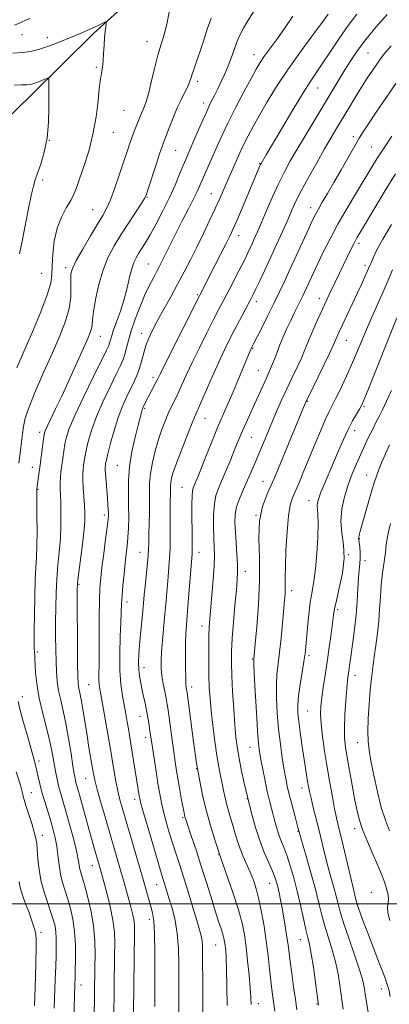
# Model space of a CAD drawing. Extents: x 2102300 to 2105200, y 287300 to 290200.
# Drawn here: x 2104014 to 2104151, y 288462 to 288830 of the extents above; entities that cross this region are included whole.
import ezdxf

# ---------------------------------------------------------------- set-up
doc = ezdxf.new("R2010")
doc.units = 0
doc.header["$MEASUREMENT"] = 0
for name, color, linetype, lineweight in [('BREAKLINE DTM HARD', 7, 'Continuous', 0), ('CONTOUR INDEX', 41, 'Continuous', 13), ('CONTOUR INTERMEDIATE', 44, 'Continuous', 0), ('GRID LINE', 7, 'Continuous', 0), ('SPOT ELEVATION DTM', 2, 'Continuous', 13)]:
    doc.layers.add(name, color=color, linetype=linetype, lineweight=lineweight)

msp = doc.modelspace()

# ---------------------------------------------------------------- linework, layer by layer
at = {"layer": 'BREAKLINE DTM HARD'}
msp.add_polyline3d([(2103993.32, 288777.35, 1095.03), (2104017.89, 288801.22, 1092.68), (2104041.32, 288824.55, 1090.33), (2104066.43, 288847.29, 1088.58), (2104089.85, 288870.05, 1087.37), (2104109.27, 288888.93, 1086.47), (2104130.88, 288903.27, 1084.78), (2104155.28, 288915.32, 1081.83), (2104196.05, 288930.51, 1077.85), (2104229.51, 288946.37, 1073.63), (2104270.82, 288959.3, 1068.56), (2104317.24, 288974.98, 1061.03), (2104368.06, 288983.27, 1054.76), (2104412.69, 288992.21, 1049.27), (2104464.06, 288999.93, 1043.19)], dxfattribs=at)
at = {"layer": 'CONTOUR INDEX', "flags": 128}
for points, elevation in [([(2104064.029, 288461.65), (2104064.046, 288466.556), (2104064.095, 288473.749), (2104064.105, 288481.85), (2104064, 288488.94), (2104063.718, 288493.617), (2104063.25, 288496.557), (2104062.603, 288498.956), (2104059.19, 288510.804), (2104052.13, 288535.023), (2104051.112, 288538.743), (2104050.31, 288542.115), (2104049.608, 288545.648), (2104048.999, 288549.118), (2104048.129, 288554.449), (2104047.726, 288556.852), (2104047.135, 288560.274), (2104045.253, 288570.959), (2104043.746, 288579.375), (2104043.404, 288581.602), (2104043.262, 288583.452), (2104043.252, 288585.677), (2104043.311, 288588.852), (2104043.373, 288593.509), (2104043.408, 288606.863), (2104043.467, 288613.148), (2104043.62, 288617.775), (2104043.912, 288621.496), (2104044.382, 288625.485), (2104045.036, 288630.53), (2104045.739, 288635.873), (2104046.319, 288640.367), (2104046.648, 288643.183), (2104046.77, 288644.754), (2104046.771, 288645.83), (2104046.719, 288647.07), (2104046.614, 288648.766), (2104046.435, 288651.124), (2104045.905, 288657.442), (2104045.695, 288660.171), (2104045.606, 288661.879), (2104045.614, 288662.805), (2104045.673, 288663.376), (2104045.771, 288664.036), (2104046.029, 288665.31), (2104046.601, 288667.74), (2104047.593, 288671.643), (2104048.92, 288676.42), (2104050.451, 288681.247), (2104052.063, 288685.461), (2104053.66, 288689.043), (2104056.478, 288694.89), (2104057.603, 288697.455), (2104058.526, 288699.991), (2104059.268, 288702.62), (2104059.962, 288705.327), (2104060.773, 288708.061), (2104061.848, 288710.824), (2104063.278, 288713.837), (2104065.136, 288717.37), (2104067.445, 288721.592), (2104070.012, 288726.246), (2104072.591, 288730.974), (2104075, 288735.517), (2104077.317, 288740.029), (2104079.682, 288744.768), (2104082.169, 288749.859), (2104084.589, 288754.9), (2104086.685, 288759.361), (2104088.283, 288762.871), (2104089.538, 288765.722), (2104090.689, 288768.366), (2104095.319, 288778.809), (2104096.294, 288780.963), (2104097.425, 288783.325), (2104098.873, 288786.178), (2104100.734, 288789.663), (2104103.082, 288793.892), (2104105.982, 288798.92), (2104109.445, 288804.601), (2104113.468, 288810.736), (2104117.947, 288817.056), (2104122.359, 288823.012), (2104126.081, 288827.988), (2104128.661, 288831.543)], 1080), ([(2104012.621, 288699.729), (2104015.303, 288705.864), (2104018.474, 288713.154), (2104021.597, 288720.608), (2104024.024, 288726.947), (2104025.3, 288731.31), (2104025.741, 288734.514), (2104025.852, 288737.796), (2104026.081, 288742.069), (2104026.642, 288746.958), (2104027.689, 288751.762), (2104029.282, 288755.912), (2104031.105, 288759.346), (2104032.747, 288762.13), (2104033.931, 288764.439), (2104034.908, 288766.878), (2104036.064, 288770.159), (2104037.656, 288774.8), (2104039.441, 288780.53), (2104041.046, 288786.886), (2104042.188, 288793.356), (2104042.924, 288799.255), (2104043.394, 288803.849), (2104043.726, 288806.657), (2104043.976, 288808.192), (2104044.187, 288809.216), (2104044.394, 288810.392), (2104044.597, 288811.982), (2104044.794, 288814.151), (2104044.981, 288816.956), (2104045.168, 288820.036), (2104045.366, 288822.922), (2104045.579, 288825.231), (2104045.78, 288826.917), (2104045.935, 288828.017), (2104045.989, 288828.58), (2104045.811, 288828.692), (2104045.245, 288828.447), (2104042.73, 288827.25), (2104041.008, 288826.456), (2104039.106, 288825.609), (2104036.889, 288824.651), (2104034.166, 288823.499), (2104030.849, 288822.117), (2104027.247, 288820.668), (2104023.774, 288819.363), (2104020.71, 288818.372), (2104017.817, 288817.689), (2104014.728, 288817.267), (2104011.195, 288817.045)], 1090), ([(2104108.827, 288459.983), (2104108.437, 288462.571), (2104108.063, 288465.136), (2104107.688, 288467.969), (2104107.284, 288471.41), (2104106.821, 288475.697), (2104106.27, 288480.667), (2104105.6, 288486.056), (2104104.792, 288491.58), (2104103.876, 288496.886), (2104102.893, 288501.605), (2104101.873, 288505.483), (2104100.791, 288508.735), (2104099.611, 288511.696), (2104097.022, 288517.575), (2104095.838, 288520.471), (2104094.859, 288523.293), (2104094.029, 288526.052), (2104093.255, 288528.775), (2104091.686, 288534.166), (2104090.953, 288536.832), (2104090.298, 288539.48), (2104089.7, 288542.14), (2104089.121, 288544.849), (2104088.529, 288547.704), (2104087.898, 288551.047), (2104087.205, 288555.276), (2104086.448, 288560.594), (2104085.706, 288566.394), (2104085.079, 288571.873), (2104084.644, 288576.473), (2104084.378, 288580.622), (2104084.236, 288584.998), (2104084.179, 288590.034), (2104084.19, 288595.201), (2104084.26, 288599.724), (2104084.387, 288603.137), (2104084.597, 288606.188), (2104085.369, 288615.057), (2104085.826, 288620.786), (2104086.156, 288625.976), (2104086.26, 288629.833), (2104086.197, 288632.946), (2104086.068, 288636.253), (2104085.972, 288640.406), (2104086.008, 288644.913), (2104086.279, 288648.999), (2104086.864, 288652.128), (2104087.769, 288654.744), (2104088.979, 288657.531), (2104090.447, 288660.969), (2104091.997, 288664.713), (2104094.571, 288671.076), (2104095.602, 288673.594), (2104096.725, 288676.215), (2104098.099, 288679.279), (2104101.285, 288686.251), (2104105.515, 288695.668), (2104107.24, 288699.46), (2104107.963, 288701.186), (2104108.747, 288703.225), (2104109.647, 288705.615), (2104110.709, 288708.327), (2104111.953, 288711.305), (2104113.313, 288714.39), (2104114.699, 288717.397), (2104116.028, 288720.165), (2104119.176, 288726.547), (2104119.976, 288728.235), (2104123.183, 288735.197), (2104124.825, 288738.688), (2104126.868, 288742.916), (2104129.355, 288747.829), (2104132.323, 288753.343), (2104135.728, 288759.284), (2104139.195, 288765.114), (2104144.674, 288774.175), (2104146.808, 288777.628), (2104149.25, 288781.412), (2104152.36, 288786.066)], 1070), ([(2104151.72, 288465.376), (2104151.355, 288467.521), (2104150.831, 288469.48), (2104149.734, 288472.555), (2104147.815, 288477.598), (2104143.263, 288489.412), (2104141.636, 288493.703), (2104140.57, 288496.585), (2104139.93, 288498.375), (2104139.585, 288499.381), (2104139.425, 288499.89), (2104139.229, 288500.636), (2104138.877, 288502.074), (2104138.081, 288505.415), (2104133.638, 288524.237), (2104132.576, 288528.672), (2104131.804, 288531.995), (2104131.085, 288535.395), (2104130.236, 288539.8), (2104129.28, 288545.092), (2104128.291, 288550.89), (2104127.35, 288556.798), (2104126.556, 288562.353), (2104126.017, 288567.073), (2104125.811, 288570.678), (2104125.914, 288573.686), (2104126.273, 288576.813), (2104126.835, 288580.632), (2104127.534, 288585.137), (2104128.299, 288590.175), (2104129.061, 288595.511), (2104129.745, 288600.57), (2104130.635, 288607.524), (2104131.026, 288609.911), (2104131.713, 288613.004), (2104132.825, 288617.613), (2104133.961, 288623.177), (2104134.59, 288628.791), (2104134.374, 288633.765), (2104133.763, 288638.253), (2104133.4, 288642.623), (2104133.778, 288647.148), (2104134.785, 288651.714), (2104136.158, 288656.114), (2104137.668, 288660.188), (2104139.238, 288663.973), (2104140.826, 288667.551), (2104142.388, 288670.973), (2104143.879, 288674.145), (2104145.252, 288676.94), (2104146.489, 288679.317), (2104147.687, 288681.582), (2104148.974, 288684.132), (2104150.464, 288687.32), (2104152.227, 288691.327)], 1060), ([(2104026.618, 288461.055), (2104026.996, 288471.77), (2104027.152, 288476.53), (2104027.278, 288480.7), (2104027.36, 288484.181), (2104027.362, 288487.057), (2104027.238, 288489.458), (2104026.938, 288491.559), (2104026.39, 288493.73), (2104025.517, 288496.387), (2104024.302, 288499.829), (2104022.968, 288503.882), (2104021.798, 288508.253), (2104021.008, 288512.634), (2104020.542, 288516.659), (2104020.081, 288522.304), (2104019.779, 288524.293), (2104019.189, 288526.662), (2104018.207, 288529.904), (2104016.05, 288536.642), (2104015.413, 288538.765), (2104015.074, 288540.058), (2104014.708, 288541.698), (2104014.445, 288542.708), (2104014.008, 288544.211), (2104012.488, 288549.172)], 1090)]:
    msp.add_lwpolyline(points, dxfattribs=dict(at, elevation=elevation))
at = {"layer": 'CONTOUR INTERMEDIATE', "flags": 128}
for points, elevation in [([(2104013.469, 288664.204), (2104014.06, 288668.917), (2104014.449, 288672.106), (2104014.804, 288675.202), (2104015.137, 288677.926), (2104015.796, 288680.947), (2104017.219, 288685.174), (2104019.674, 288691.191), (2104022.764, 288698.274), (2104025.922, 288705.376), (2104028.659, 288711.655), (2104030.779, 288717.088), (2104032.158, 288721.859), (2104032.755, 288726.098), (2104032.835, 288729.72), (2104032.746, 288732.586), (2104032.829, 288734.724), (2104033.413, 288736.825), (2104034.821, 288739.745), (2104037.209, 288744.019), (2104040.067, 288748.893), (2104042.717, 288753.291), (2104044.662, 288756.491), (2104046.137, 288759.183), (2104047.557, 288762.412), (2104049.224, 288766.887), (2104050.985, 288771.981), (2104052.57, 288776.728), (2104053.782, 288780.395), (2104054.708, 288783.16), (2104055.503, 288785.43), (2104056.294, 288787.542), (2104059.116, 288794.701), (2104059.691, 288796.058), (2104060.252, 288797.312), (2104060.89, 288799.017), (2104061.71, 288801.844), (2104062.78, 288806.19), (2104064.006, 288811.34), (2104065.258, 288816.306), (2104066.429, 288820.382), (2104067.512, 288823.991), (2104068.524, 288827.839), (2104069.467, 288832.377)], 1088), ([(2104048.76, 288457.015), (2104049.116, 288480.667), (2104049.16, 288485.103), (2104049.01, 288489.327), (2104048.478, 288493.85), (2104047.462, 288498.954), (2104046.221, 288504.016), (2104045.103, 288508.186), (2104043.633, 288513.473), (2104041.644, 288520.307), (2104040.741, 288523.463), (2104039.641, 288527.383), (2104036.03, 288540.549), (2104034.579, 288545.675), (2104034.347, 288546.688), (2104034.052, 288548.343), (2104033.586, 288551.307), (2104032.871, 288555.965), (2104031.966, 288561.583), (2104030.959, 288567.148), (2104029.942, 288571.868), (2104029.009, 288575.842), (2104028.256, 288579.39), (2104027.749, 288582.819), (2104027.445, 288586.383), (2104027.274, 288590.319), (2104027.174, 288594.802), (2104027.124, 288599.746), (2104027.116, 288605), (2104027.151, 288610.412), (2104027.275, 288615.837), (2104027.548, 288621.133), (2104027.993, 288626.201), (2104028.494, 288631.123), (2104028.897, 288636.027), (2104029.089, 288640.954), (2104029.102, 288645.6), (2104029.01, 288649.573), (2104028.782, 288654.941), (2104028.771, 288656.938), (2104028.894, 288658.92), (2104029.127, 288661.028), (2104029.768, 288665.97), (2104030.146, 288668.704), (2104030.576, 288671.365), (2104031.143, 288673.942), (2104032.222, 288677.168), (2104034.263, 288681.964), (2104037.478, 288688.79), (2104041.13, 288696.268), (2104046.099, 288706.311), (2104046.937, 288708.094), (2104047.254, 288708.967), (2104047.492, 288709.87), (2104047.889, 288711.271), (2104048.628, 288713.522), (2104049.817, 288716.84), (2104051.249, 288720.916), (2104052.64, 288725.308), (2104053.771, 288729.601), (2104054.686, 288733.49), (2104055.491, 288736.694), (2104056.287, 288739.042), (2104057.129, 288740.801), (2104058.064, 288742.346), (2104059.156, 288744.045), (2104060.527, 288746.254), (2104062.317, 288749.323), (2104064.588, 288753.455), (2104067.1, 288758.268), (2104069.536, 288763.236), (2104071.634, 288767.879), (2104073.336, 288771.917), (2104074.64, 288775.122), (2104075.6, 288777.441), (2104076.501, 288779.543), (2104079.377, 288786.195), (2104081.356, 288790.737), (2104083.28, 288795.041), (2104084.891, 288798.466), (2104086.261, 288801.228), (2104087.544, 288803.761), (2104088.857, 288806.423), (2104090.177, 288809.283), (2104091.444, 288812.336), (2104092.615, 288815.541), (2104093.712, 288818.694), (2104094.771, 288821.555), (2104095.855, 288823.998), (2104097.121, 288826.352), (2104098.752, 288829.065), (2104100.863, 288832.466)], 1084), ([(2104056.114, 288459.323), (2104056.529, 288489.301), (2104056.477, 288491.982), (2104056.251, 288494.044), (2104055.8, 288496.284), (2104055.164, 288498.822), (2104054.402, 288501.608), (2104053.559, 288504.618), (2104052.62, 288507.925), (2104051.557, 288511.626), (2104045.654, 288531.895), (2104043.981, 288537.722), (2104042.626, 288542.61), (2104041.765, 288546.019), (2104041.234, 288548.549), (2104040.786, 288551.085), (2104039.55, 288558.269), (2104038.818, 288562.696), (2104037.386, 288571.786), (2104036.779, 288575.457), (2104036.295, 288578.006), (2104035.672, 288580.923), (2104035.502, 288582.241), (2104035.392, 288584.653), (2104035.31, 288589.286), (2104035.233, 288596.698), (2104035.113, 288612.378), (2104035.107, 288616.754), (2104035.233, 288619.511), (2104035.596, 288622.578), (2104036.244, 288627.345), (2104037.001, 288633.053), (2104037.636, 288638.407), (2104037.971, 288642.448), (2104038.035, 288645.572), (2104037.911, 288648.512), (2104037.438, 288655.151), (2104037.275, 288658.086), (2104037.263, 288660.261), (2104037.372, 288661.9), (2104037.551, 288663.369), (2104037.769, 288665.003), (2104038.088, 288667.007), (2104038.589, 288669.553), (2104039.368, 288672.792), (2104040.571, 288676.794), (2104042.357, 288681.606), (2104044.77, 288687.126), (2104047.395, 288692.656), (2104049.701, 288697.349), (2104051.291, 288700.614), (2104052.291, 288702.888), (2104052.96, 288704.862), (2104053.547, 288707.143), (2104054.262, 288709.987), (2104055.303, 288713.565), (2104056.795, 288717.917), (2104058.575, 288722.571), (2104060.403, 288726.924), (2104062.077, 288730.5), (2104063.533, 288733.326), (2104064.744, 288735.552), (2104065.716, 288737.366), (2104066.602, 288739.089), (2104067.586, 288741.077), (2104068.829, 288743.626), (2104070.381, 288746.782), (2104072.268, 288750.528), (2104074.452, 288754.759), (2104076.658, 288759.008), (2104078.548, 288762.72), (2104079.892, 288765.518), (2104080.886, 288767.757), (2104081.834, 288769.969), (2104082.978, 288772.581), (2104087.318, 288782.422), (2104089.136, 288786.436), (2104091.43, 288791.226), (2104094.288, 288796.884), (2104097.302, 288802.664), (2104099.937, 288807.612), (2104101.835, 288811.072), (2104103.344, 288813.585), (2104104.988, 288815.991), (2104109.797, 288822.533), (2104112.665, 288826.552), (2104115.555, 288830.827)], 1082), ([(2104073.062, 288457.416), (2104073.004, 288463.864), (2104072.99, 288470.631), (2104072.987, 288477.186), (2104072.859, 288483.312), (2104072.444, 288488.873), (2104071.646, 288493.752), (2104070.626, 288497.918), (2104069.61, 288501.362), (2104067.605, 288507.911), (2104067.129, 288509.404), (2104066.457, 288511.556), (2104065.311, 288515.351), (2104063.548, 288521.308), (2104061.561, 288528.091), (2104059.88, 288533.899), (2104058.895, 288537.404), (2104058.449, 288539.178), (2104058.249, 288540.263), (2104054.645, 288562.722), (2104054.228, 288565.2), (2104053.772, 288567.838), (2104053.252, 288570.733), (2104051.988, 288577.525), (2104051.39, 288581.773), (2104051.025, 288586.976), (2104050.999, 288593.206), (2104051.191, 288599.613), (2104051.424, 288605.116), (2104051.68, 288611.898), (2104051.862, 288614.868), (2104052.189, 288618.643), (2104052.614, 288622.866), (2104053.057, 288626.904), (2104053.453, 288630.304), (2104053.787, 288633.345), (2104054.053, 288636.485), (2104054.245, 288640.086), (2104054.346, 288644.112), (2104054.339, 288648.428), (2104054.247, 288652.945), (2104054.275, 288657.74), (2104054.669, 288662.938), (2104055.579, 288668.519), (2104056.758, 288673.893), (2104057.86, 288678.33), (2104059.077, 288683.05), (2104059.36, 288684.045), (2104059.577, 288684.69), (2104059.796, 288685.213), (2104060.461, 288686.599), (2104061.001, 288687.689), (2104061.733, 288689.111), (2104064.486, 288694.269), (2104065.162, 288695.6), (2104066.154, 288697.613), (2104068.085, 288701.505), (2104080.829, 288726.855), (2104086.613, 288738.11), (2104090.644, 288746.034), (2104092.012, 288748.783), (2104093.182, 288751.285), (2104094.621, 288754.565), (2104096.631, 288759.274), (2104103.267, 288775.016), (2104103.506, 288775.546), (2104103.712, 288775.943), (2104105.622, 288779.163), (2104111.385, 288788.956), (2104115.538, 288795.964), (2104119.37, 288802.292), (2104122.207, 288806.748), (2104124.44, 288810.054), (2104126.722, 288813.407), (2104129.55, 288817.695), (2104132.788, 288822.564), (2104136.14, 288827.35), (2104139.352, 288831.533)], 1078), ([(2104082.123, 288444.825), (2104081.961, 288468.711), (2104081.906, 288480.875), (2104081.854, 288484.029), (2104081.706, 288486.142), (2104081.388, 288487.988), (2104080.784, 288490.274), (2104079.765, 288493.686), (2104078.272, 288498.634), (2104076.514, 288504.414), (2104074.767, 288510.039), (2104073.246, 288514.768), (2104071.916, 288518.815), (2104070.678, 288522.636), (2104069.465, 288526.574), (2104068.327, 288530.507), (2104067.348, 288534.199), (2104066.576, 288537.536), (2104065.922, 288540.888), (2104065.266, 288544.745), (2104064.528, 288549.375), (2104063.79, 288554.145), (2104063.178, 288558.201), (2104062.269, 288564.461), (2104061.958, 288566.469), (2104061.564, 288568.832), (2104061.093, 288571.415), (2104060.557, 288574.099), (2104059.409, 288579.524), (2104058.868, 288582.173), (2104058.42, 288584.775), (2104058.127, 288587.348), (2104058.037, 288589.96), (2104058.135, 288592.857), (2104058.392, 288596.333), (2104058.77, 288600.527), (2104059.584, 288609.033), (2104060.146, 288615.184), (2104060.448, 288618.284), (2104061.247, 288625.958), (2104061.575, 288629.513), (2104061.753, 288632.286), (2104061.828, 288634.762), (2104061.88, 288637.644), (2104062.051, 288645.693), (2104062.087, 288649.858), (2104062.062, 288653.482), (2104062.122, 288656.848), (2104062.455, 288660.415), (2104063.192, 288664.499), (2104064.238, 288668.837), (2104065.439, 288673.021), (2104066.666, 288676.718), (2104067.879, 288679.913), (2104069.06, 288682.666), (2104070.206, 288685.078), (2104071.374, 288687.426), (2104072.637, 288690.025), (2104074.077, 288693.163), (2104075.823, 288697.006), (2104078.013, 288701.691), (2104080.686, 288707.19), (2104083.49, 288712.819), (2104085.977, 288717.728), (2104087.839, 288721.349), (2104092.872, 288730.994), (2104094.951, 288735.025), (2104096.819, 288738.691), (2104098.222, 288741.505), (2104099.276, 288743.691), (2104100.189, 288745.654), (2104101.16, 288747.784), (2104102.333, 288750.429), (2104103.84, 288753.925), (2104105.754, 288758.441), (2104107.919, 288763.472), (2104110.117, 288768.344), (2104112.219, 288772.604), (2104114.438, 288776.679), (2104117.074, 288781.215), (2104120.304, 288786.639), (2104132.613, 288807.124), (2104134.871, 288810.841), (2104137.077, 288814.361), (2104139.562, 288818.008), (2104142.686, 288822.122), (2104146.605, 288826.839), (2104150.638, 288831.48)], 1076), ([(2104017.681, 288829.92), (2104015.71, 288829.195), (2104013.906, 288828.391), (2104011.845, 288827.514)], 1088), ([(2104041.435, 288456.676), (2104041.755, 288476.298), (2104041.809, 288480.838), (2104041.69, 288486.137), (2104041.198, 288491.847), (2104040.22, 288497.586), (2104038.994, 288502.833), (2104037.842, 288507.029), (2104036.494, 288511.572), (2104036.169, 288512.899), (2104035.565, 288516.465), (2104034.881, 288519.698), (2104033.741, 288524.307), (2104032.344, 288529.566), (2104030.968, 288534.507), (2104029.838, 288538.392), (2104028.95, 288541.398), (2104028.245, 288543.934), (2104027.668, 288546.354), (2104027.173, 288548.809), (2104026.719, 288551.394), (2104026.246, 288554.232), (2104025.63, 288557.553), (2104024.727, 288561.61), (2104022.085, 288571.914), (2104020.881, 288577.239), (2104020.09, 288582.031), (2104019.659, 288586.045), (2104019.46, 288589.086), (2104019.381, 288591.056), (2104019.341, 288592.934), (2104019.29, 288593.517), (2104019.221, 288594.123), (2104019.161, 288594.866), (2104019.132, 288595.965), (2104019.137, 288598.046), (2104019.17, 288601.842), (2104019.233, 288607.709), (2104019.34, 288614.513), (2104019.51, 288620.746), (2104019.746, 288625.36), (2104019.988, 288629.152), (2104020.162, 288633.381), (2104020.214, 288638.87), (2104020.185, 288644.714), (2104020.134, 288649.572), (2104020.114, 288652.456), (2104020.122, 288653.785), (2104020.146, 288654.328), (2104020.181, 288654.764), (2104020.251, 288655.412), (2104020.39, 288656.503), (2104021.334, 288663.546), (2104022.564, 288673.177), (2104022.836, 288674.927), (2104023.218, 288676.224), (2104023.956, 288677.873), (2104027.112, 288684.404), (2104029.505, 288689.462), (2104032.32, 288695.563), (2104035.16, 288701.812), (2104037.555, 288707.134), (2104039.152, 288710.734), (2104040.058, 288712.952), (2104040.495, 288714.41), (2104040.687, 288715.737), (2104040.863, 288717.588), (2104041.252, 288720.622), (2104042.039, 288725.232), (2104043.23, 288730.751), (2104044.787, 288736.244), (2104046.677, 288741.003), (2104048.894, 288745.235), (2104051.435, 288749.374), (2104054.225, 288753.68), (2104058.97, 288760.881), (2104060.191, 288762.851), (2104060.934, 288764.477), (2104061.752, 288766.9), (2104064.55, 288775.503), (2104065.888, 288779.574), (2104066.777, 288782.201), (2104067.442, 288784.036), (2104069.418, 288789.188), (2104070.893, 288792.907), (2104072.473, 288796.637), (2104073.987, 288799.86), (2104075.31, 288802.498), (2104076.336, 288804.585), (2104077.009, 288806.208), (2104077.492, 288807.649), (2104078.002, 288809.245), (2104078.717, 288811.296), (2104079.662, 288813.961), (2104080.823, 288817.364), (2104082.173, 288821.512), (2104083.639, 288825.938), (2104085.135, 288830.056)], 1086), ([(2104090.99, 288462.084), (2104090.902, 288469.144), (2104090.798, 288475.498), (2104090.655, 288479.9), (2104090.484, 288482.644), (2104090.301, 288484.409), (2104090.106, 288485.803), (2104089.839, 288487.144), (2104089.422, 288488.678), (2104088.781, 288490.664), (2104087.863, 288493.419), (2104086.615, 288497.272), (2104085.02, 288502.393), (2104083.192, 288508.31), (2104081.279, 288514.39), (2104079.429, 288520.046), (2104077.806, 288524.86), (2104075.836, 288530.624), (2104075.476, 288531.729), (2104075.311, 288532.301), (2104075.18, 288532.854), (2104074.981, 288533.833), (2104074.633, 288535.67), (2104074.085, 288538.626), (2104073.422, 288542.28), (2104072.76, 288546.04), (2104072.188, 288549.483), (2104071.671, 288552.868), (2104071.145, 288556.626), (2104070.566, 288560.998), (2104069.481, 288569.349), (2104069.093, 288572.152), (2104068.747, 288574.303), (2104068.338, 288576.447), (2104067.8, 288579.067), (2104067.229, 288582.009), (2104066.758, 288584.955), (2104066.495, 288587.71), (2104066.449, 288590.562), (2104066.601, 288593.922), (2104066.924, 288598.079), (2104067.819, 288607.892), (2104068.256, 288612.93), (2104069.02, 288621.891), (2104069.346, 288625.437), (2104069.61, 288628.794), (2104069.784, 288632.583), (2104069.854, 288637.187), (2104069.858, 288642.046), (2104069.847, 288646.363), (2104069.859, 288649.532), (2104069.896, 288653.298), (2104069.887, 288654.584), (2104069.908, 288655.778), (2104070.026, 288657.044), (2104070.328, 288658.595), (2104070.98, 288660.846), (2104072.168, 288664.261), (2104073.966, 288669.025), (2104075.992, 288674.205), (2104077.748, 288678.589), (2104078.913, 288681.39), (2104081.122, 288686.393), (2104085.505, 288696.421), (2104087.94, 288701.877), (2104090.072, 288706.455), (2104091.966, 288710.315), (2104093.781, 288713.859), (2104095.621, 288717.367), (2104099.829, 288725.298), (2104100.705, 288727.023), (2104101.745, 288729.163), (2104103.203, 288732.227), (2104105.043, 288736.149), (2104107.16, 288740.716), (2104109.428, 288745.672), (2104111.644, 288750.575), (2104113.589, 288754.939), (2104115.154, 288758.492), (2104116.685, 288761.815), (2104118.642, 288765.705), (2104121.323, 288770.683), (2104124.388, 288776.178), (2104127.334, 288781.342), (2104129.791, 288785.564), (2104131.926, 288789.161), (2104136.344, 288796.541), (2104138.758, 288800.544), (2104141.106, 288804.362), (2104143.247, 288807.72), (2104145.138, 288810.578), (2104146.766, 288812.954), (2104148.2, 288814.955), (2104149.842, 288817.05), (2104152.175, 288819.797)], 1074), ([(2104013.729, 288742.208), (2104014.489, 288746.284), (2104015.619, 288752.083), (2104016.897, 288758.479), (2104018.04, 288763.973), (2104018.86, 288767.521), (2104019.549, 288769.885), (2104020.398, 288772.282), (2104021.59, 288775.691), (2104022.884, 288780.139), (2104023.931, 288785.412), (2104024.48, 288791.205), (2104024.645, 288796.824), (2104024.627, 288804.593), (2104024.655, 288807.327), (2104024.632, 288807.766), (2104024.398, 288807.834), (2104023.754, 288807.59), (2104021.153, 288806.524), (2104019.78, 288805.989), (2104018.696, 288805.621), (2104017.671, 288805.405), (2104016.362, 288805.294), (2104014.445, 288805.227), (2104011.677, 288805.108)], 1092), ([(2104099.962, 288462.361), (2104099.829, 288465.027), (2104099.599, 288468.588), (2104099.198, 288473.337), (2104098.668, 288478.704), (2104098.081, 288483.896), (2104097.454, 288488.389), (2104096.593, 288492.71), (2104095.247, 288497.651), (2104093.272, 288503.754), (2104088.593, 288517.313), (2104086.551, 288523.486), (2104084.816, 288529.142), (2104083.326, 288534.514), (2104082.017, 288539.88), (2104080.821, 288545.689), (2104079.668, 288552.435), (2104078.521, 288560.277), (2104077.483, 288568.046), (2104076.24, 288577.776), (2104076.033, 288579.304), (2104075.823, 288580.511), (2104075.701, 288581.786), (2104075.587, 288584.237), (2104075.501, 288588.139), (2104075.464, 288592.77), (2104075.497, 288597.156), (2104075.62, 288600.661), (2104075.851, 288604.003), (2104076.672, 288613.997), (2104077.854, 288628.739), (2104077.982, 288630.638), (2104078.026, 288632.302), (2104078.029, 288634.628), (2104078.006, 288637.665), (2104077.918, 288645.157), (2104077.903, 288648.897), (2104077.962, 288651.916), (2104078.129, 288653.839), (2104078.405, 288655.001), (2104078.78, 288655.917), (2104079.277, 288657.091), (2104080.052, 288659.005), (2104083.102, 288666.724), (2104085.265, 288672.15), (2104087.481, 288677.558), (2104089.52, 288682.307), (2104091.419, 288686.6), (2104093.284, 288690.849), (2104095.167, 288695.298), (2104096.906, 288699.515), (2104099.617, 288706.133), (2104100.107, 288707.222), (2104100.855, 288708.674), (2104103.781, 288714.435), (2104106.085, 288719.009), (2104108.41, 288723.675), (2104110.439, 288727.838), (2104112.347, 288731.867), (2104114.428, 288736.368), (2104121.431, 288751.734), (2104122.867, 288754.831), (2104123.921, 288756.952), (2104125.014, 288758.922), (2104126.494, 288761.442), (2104128.425, 288764.704), (2104130.797, 288768.777), (2104133.533, 288773.579), (2104138.588, 288782.532), (2104140.233, 288785.363), (2104141.696, 288787.709), (2104143.65, 288790.667), (2104146.572, 288795.024), (2104150.164, 288800.315), (2104153.937, 288805.76)], 1072), ([(2104117.024, 288460.428), (2104116.46, 288464.254), (2104115.785, 288468.95), (2104115.089, 288473.932), (2104114.489, 288478.403), (2104113.717, 288484.599), (2104113.327, 288487.463), (2104112.795, 288490.906), (2104112.167, 288494.671), (2104111.523, 288498.31), (2104110.928, 288501.46), (2104110.391, 288504.089), (2104109.907, 288506.252), (2104109.44, 288508.065), (2104108.835, 288509.896), (2104107.906, 288512.175), (2104106.534, 288515.242), (2104104.874, 288519.062), (2104103.149, 288523.507), (2104101.542, 288528.45), (2104100.067, 288533.756), (2104098.698, 288539.293), (2104097.423, 288544.882), (2104096.3, 288550.176), (2104095.399, 288554.787), (2104094.762, 288558.546), (2104094.303, 288562.18), (2104093.903, 288566.637), (2104093.478, 288572.518), (2104093.071, 288579.037), (2104092.757, 288585.061), (2104092.603, 288589.827), (2104092.643, 288594.057), (2104092.902, 288598.84), (2104093.375, 288604.879), (2104093.944, 288611.32), (2104094.462, 288616.917), (2104094.805, 288620.811), (2104094.95, 288623.677), (2104094.901, 288626.575), (2104094.678, 288630.285), (2104094.37, 288634.48), (2104094.086, 288638.549), (2104093.937, 288642.036), (2104094.053, 288645.075), (2104094.568, 288647.949), (2104095.588, 288650.966), (2104097.116, 288654.517), (2104099.124, 288659.014), (2104101.551, 288664.68), (2104106.757, 288677.128), (2104109.089, 288682.591), (2104111.221, 288687.432), (2104113.254, 288691.892), (2104115.247, 288696.128), (2104117.073, 288699.968), (2104118.561, 288703.155), (2104119.625, 288705.589), (2104121.613, 288710.414), (2104123.124, 288713.922), (2104124.864, 288717.867), (2104126.531, 288721.583), (2104127.9, 288724.581), (2104129.069, 288727.087), (2104132.851, 288735.028), (2104135.754, 288741.038), (2104137.139, 288743.851), (2104138.347, 288746.233), (2104139.383, 288748.153), (2104140.682, 288750.392), (2104146.026, 288759.373), (2104149.91, 288765.846), (2104153.73, 288772.093)], 1068), ([(2104125.051, 288462.174), (2104123.923, 288470.613), (2104123.144, 288476.28), (2104122.387, 288481.287), (2104121.742, 288484.737), (2104121.122, 288487.366), (2104120.396, 288490.316), (2104119.465, 288494.438), (2104118.358, 288499.419), (2104117.131, 288504.658), (2104115.846, 288509.62), (2104114.568, 288514.05), (2104113.363, 288517.762), (2104112.284, 288520.664), (2104111.324, 288523.043), (2104110.462, 288525.283), (2104109.677, 288527.687), (2104108.944, 288530.242), (2104107.532, 288535.505), (2104106.796, 288538.391), (2104106.002, 288541.787), (2104105.142, 288545.813), (2104104.304, 288549.99), (2104103.596, 288553.688), (2104103.091, 288556.604), (2104102.714, 288559.742), (2104102.351, 288564.43), (2104101.924, 288571.43), (2104101.494, 288579.229), (2104101.157, 288585.746), (2104100.982, 288589.436), (2104100.934, 288590.904), (2104100.95, 288591.291), (2104101.513, 288596.852), (2104102.131, 288603.227), (2104102.77, 288611.478), (2104103.13, 288620.351), (2104103.045, 288628.758), (2104102.878, 288636.292), (2104103.126, 288642.713), (2104104.183, 288648.001), (2104106.047, 288653.003), (2104108.614, 288658.784), (2104111.699, 288665.977), (2104114.808, 288673.473), (2104120.089, 288686.418), (2104120.352, 288687.023), (2104120.918, 288688.216), (2104129.159, 288705.125), (2104130.464, 288707.865), (2104131.091, 288709.245), (2104131.454, 288710.104), (2104131.924, 288711.188), (2104132.69, 288712.884), (2104133.897, 288715.492), (2104139.486, 288727.411), (2104141.057, 288730.802), (2104142.267, 288733.45), (2104143.756, 288736.785), (2104144.237, 288737.914), (2104144.757, 288739.184), (2104145.513, 288740.985), (2104146.815, 288743.709), (2104149.002, 288747.75), (2104152.208, 288753.216)], 1066), ([(2104134.292, 288460.73), (2104133.904, 288463.328), (2104133.024, 288469.671), (2104132.342, 288473.838), (2104131.39, 288478.316), (2104130.136, 288482.838), (2104128.743, 288487.286), (2104127.419, 288491.584), (2104126.3, 288495.747), (2104125.209, 288500.175), (2104123.895, 288505.365), (2104122.214, 288511.522), (2104120.457, 288517.694), (2104117.871, 288526.655), (2104117.429, 288528.337), (2104116.081, 288533.317), (2104115.074, 288537.091), (2104114.129, 288540.755), (2104113.414, 288543.777), (2104112.843, 288546.602), (2104112.267, 288549.916), (2104111.581, 288554.237), (2104110.852, 288559.408), (2104110.19, 288565.101), (2104109.693, 288570.972), (2104109.408, 288576.608), (2104109.37, 288581.582), (2104109.593, 288585.666), (2104110.011, 288589.446), (2104110.541, 288593.707), (2104111.101, 288598.948), (2104111.634, 288604.51), (2104112.419, 288613.043), (2104112.623, 288615.549), (2104112.706, 288617.446), (2104112.66, 288621.795), (2104112.72, 288625.837), (2104112.95, 288631.823), (2104113.348, 288638.579), (2104113.889, 288644.537), (2104114.564, 288648.57), (2104115.422, 288651.331), (2104117.937, 288657.22), (2104119.626, 288661.307), (2104123.676, 288671.198), (2104125.756, 288676.188), (2104127.553, 288680.337), (2104128.917, 288683.236), (2104131.461, 288688.175), (2104133.243, 288691.821), (2104135.296, 288696.202), (2104137.365, 288700.802), (2104139.263, 288705.224), (2104141.073, 288709.55), (2104142.945, 288713.984), (2104144.984, 288718.658), (2104149.165, 288728.094), (2104151.049, 288732.434), (2104152.665, 288736.227)], 1064), ([(2104144.999, 288450.917), (2104142.689, 288464.946), (2104142.5, 288466.192), (2104142.336, 288467.368), (2104142.094, 288468.939), (2104141.536, 288471.421), (2104140.393, 288475.346), (2104138.531, 288480.939), (2104136.364, 288487.207), (2104134.443, 288492.851), (2104133.17, 288496.933), (2104132.346, 288499.954), (2104131.621, 288502.772), (2104130.721, 288506.079), (2104129.667, 288509.884), (2104128.553, 288514.027), (2104127.454, 288518.365), (2104125.269, 288527.333), (2104123.132, 288535.9), (2104122.297, 288539.294), (2104121.728, 288541.773), (2104121.341, 288543.729), (2104121.009, 288545.705), (2104120.625, 288548.162), (2104118.917, 288559.364), (2104118.248, 288563.876), (2104117.696, 288567.93), (2104117.363, 288571.153), (2104117.31, 288574.067), (2104117.583, 288577.417), (2104118.184, 288581.681), (2104118.935, 288586.263), (2104119.613, 288590.303), (2104120.054, 288593.243), (2104120.339, 288595.738), (2104120.962, 288602.936), (2104121.43, 288607.777), (2104121.999, 288612.452), (2104122.649, 288616.417), (2104123.319, 288620.246), (2104123.938, 288624.789), (2104124.441, 288630.547), (2104124.78, 288636.63), (2104124.913, 288641.794), (2104124.833, 288645.129), (2104124.666, 288647.047), (2104124.57, 288648.288), (2104124.694, 288649.519), (2104125.136, 288651.114), (2104125.981, 288653.368), (2104127.275, 288656.486), (2104130.693, 288664.482), (2104132.519, 288668.807), (2104134.325, 288672.995), (2104136.077, 288676.787), (2104137.73, 288679.963), (2104139.173, 288682.472), (2104140.283, 288684.302), (2104141.057, 288685.676), (2104141.986, 288687.753), (2104143.683, 288691.923), (2104154.3, 288718.385)], 1062), ([(2104151.657, 288493.727), (2104150.93, 288496.605), (2104150.802, 288498.704), (2104150.999, 288500.297), (2104151.157, 288501.741), (2104150.997, 288503.321), (2104150.566, 288505.043), (2104149.993, 288506.841), (2104149.351, 288508.73), (2104148.486, 288511.046), (2104147.187, 288514.204), (2104145.35, 288518.43), (2104143.306, 288523.178), (2104141.491, 288527.71), (2104140.221, 288531.533), (2104139.328, 288535.124), (2104138.523, 288539.205), (2104137.59, 288544.234), (2104136.613, 288549.616), (2104135.751, 288554.492), (2104135.134, 288558.303), (2104134.792, 288561.673), (2104134.726, 288565.526), (2104134.917, 288570.453), (2104135.257, 288575.714), (2104135.622, 288580.236), (2104135.912, 288583.241), (2104136.139, 288585.117), (2104137.882, 288597.479), (2104138.512, 288602.37), (2104139.058, 288607.604), (2104139.426, 288612.766), (2104139.679, 288617.495), (2104139.919, 288621.444), (2104140.215, 288624.399), (2104140.493, 288626.68), (2104140.644, 288628.739), (2104140.595, 288630.899), (2104140.416, 288632.962), (2104140.211, 288634.601), (2104140.069, 288635.6), (2104140.013, 288636.175), (2104140.052, 288636.656), (2104140.215, 288637.395), (2104140.611, 288638.856), (2104141.372, 288641.527), (2104145.111, 288654.47), (2104145.948, 288657.31), (2104146.618, 288659.365), (2104147.425, 288661.495), (2104148.592, 288664.342), (2104150.01, 288667.68), (2104151.486, 288671.067)], 1058), ([(2104151.477, 288527.164), (2104149.97, 288531.149), (2104148.47, 288535.899), (2104147.002, 288541.719), (2104145.672, 288547.849), (2104144.608, 288553.261), (2104143.907, 288557.274), (2104143.546, 288560.586), (2104143.474, 288564.241), (2104143.634, 288568.98), (2104143.958, 288574.338), (2104144.375, 288579.548), (2104144.828, 288584.042), (2104145.318, 288588.055), (2104145.861, 288592.023), (2104146.458, 288596.283), (2104147.039, 288600.778), (2104147.517, 288605.353), (2104147.843, 288609.885), (2104148.109, 288614.373), (2104148.444, 288618.846), (2104148.935, 288623.278), (2104149.491, 288627.418), (2104149.981, 288630.957), (2104150.325, 288633.724), (2104150.643, 288636.105), (2104151.11, 288638.622), (2104151.855, 288641.679)], 1056), ([(2104033.95, 288457.514), (2104034.171, 288465.55), (2104034.332, 288470.249), (2104034.382, 288472.061), (2104034.45, 288474.96), (2104034.521, 288479.293), (2104034.484, 288484.476), (2104034.199, 288489.693), (2104033.574, 288494.289), (2104032.691, 288498.246), (2104031.68, 288501.708), (2104030.659, 288504.837), (2104029.722, 288507.859), (2104028.951, 288511.021), (2104028.397, 288514.483), (2104027.962, 288518.061), (2104027.516, 288521.487), (2104026.945, 288524.589), (2104026.211, 288527.575), (2104025.29, 288530.75), (2104023.052, 288538.033), (2104022.028, 288541.577), (2104021.243, 288544.675), (2104020.651, 288547.322), (2104020.165, 288549.578), (2104019.684, 288551.612), (2104019.039, 288554.028), (2104018.047, 288557.537), (2104016.623, 288562.509), (2104015.083, 288567.954), (2104013.842, 288572.537), (2104013.206, 288575.333)], 1088), ([(2104019.277, 288461.932), (2104019.636, 288472.469), (2104019.809, 288478.323), (2104019.91, 288483.245), (2104019.892, 288486.494), (2104019.719, 288488.551), (2104019.358, 288490.2), (2104018.785, 288492.091), (2104018.019, 288494.334), (2104017.09, 288496.905), (2104016.05, 288499.722), (2104015.046, 288502.487), (2104014.251, 288504.845), (2104013.78, 288506.615), (2104013.527, 288508.316)], 1092)]:
    msp.add_lwpolyline(points, dxfattribs=dict(at, elevation=elevation))
at = {"layer": 'GRID LINE', "flags": 128}
msp.add_lwpolyline([(2105000, 288500), (2102500, 288500)], dxfattribs=at)
at = {"layer": 'SPOT ELEVATION DTM'}
for p in [(2104014.54, 288823.99, 1088.8), (2104024.1, 288822.77, 1089.4), (2104061.14, 288821.41, 1088.7), (2104100.98, 288816.48, 1082.7), (2104143.57, 288817.13, 1075), (2104042.3, 288811.75, 1090.2), (2104080.08, 288806.6, 1085.6), (2104124.71, 288804, 1077.2), (2104082.24, 288798.45, 1084.5), (2104052.66, 288795.74, 1089.1), (2104048.69, 288787.51, 1089.2), (2104024.82, 288784.49, 1092), (2104138.08, 288785.95, 1072.4), (2104071.83, 288780.85, 1085.1), (2104144.79, 288782.04, 1070.9), (2104103.12, 288775.82, 1078.1), (2104022.34, 288769.72, 1091.7), (2104085.17, 288764.7, 1080.8), (2104061.19, 288763.26, 1085.9), (2104040.94, 288758.66, 1088.9), (2104122.16, 288759.51, 1072.6), (2104095.31, 288749.11, 1077.4), (2104140.21, 288746.16, 1067.6), (2104030.86, 288737.14, 1088.4), (2104061.65, 288738.39, 1082.9), (2104142.42, 288737.92, 1066.4), (2104021.96, 288734.92, 1091.1), (2104079.95, 288727.07, 1078.2), (2104101.85, 288724.39, 1073.5), (2104125.32, 288725.7, 1068.6), (2104043.83, 288711.43, 1085.2), (2104059.19, 288712.55, 1080.6), (2104135.39, 288709.98, 1065.2), (2104100.51, 288707.06, 1071.9), (2104102.69, 288698.86, 1070.9), (2104063.46, 288696.22, 1078.4), (2104060.35, 288684.71, 1077.8), (2104120.89, 288687.21, 1065.9), (2104142, 288685.24, 1061.8), (2104082.8, 288680.95, 1073.2), (2104021.23, 288675.72, 1086.4), (2104100.05, 288673.82, 1069.1), (2104138.56, 288676.32, 1061.4), (2104018.4, 288662.61, 1086.7), (2104050.14, 288663.38, 1078.9), (2104143, 288659.76, 1058.7), (2104020.5, 288654.48, 1085.9), (2104074.19, 288655.19, 1072.9), (2104104.38, 288657.41, 1066.8), (2104121.48, 288650.27, 1062.7), (2104045.28, 288644.9, 1080.4), (2104101.76, 288644.74, 1066), (2104140.29, 288636.01, 1057.9), (2104058.6, 288631.02, 1076.8), (2104080.51, 288630.99, 1071.4), (2104136.15, 288630.07, 1060), (2104142.45, 288627.89, 1057.4), (2104097.78, 288623.87, 1067.4), (2104035.87, 288618.99, 1081.8), (2104115.1, 288616.72, 1063.5), (2104053.67, 288612.49, 1077.5), (2104132.23, 288609.66, 1059.7), (2104081.68, 288603.49, 1070.6), (2104020.27, 288593.77, 1085.7), (2104121.49, 288592.5, 1061.7), (2104100.47, 288591.17, 1066.1), (2104060.01, 288588.04, 1075.4), (2104138.72, 288585.17, 1057.4), (2104039.38, 288581.69, 1081), (2104077.83, 288580.75, 1071.5), (2104014.77, 288577.12, 1087.4), (2104121.06, 288571.86, 1061), (2104058.61, 288569.81, 1076.7), (2104060.69, 288561.84, 1076.5), (2104139.61, 288560.04, 1056.8), (2104099.53, 288558.23, 1066.8), (2104020.89, 288553.22, 1087.6), (2104079.71, 288550.29, 1072), (2104038.38, 288546.72, 1082.8), (2104018.06, 288541.42, 1089.1), (2104118.98, 288543.11, 1062.6), (2104056.54, 288538.85, 1078.5), (2104098.58, 288539.15, 1068), (2104074.51, 288532.08, 1074.2), (2104117.41, 288526.97, 1064.1), (2104138.5, 288527.95, 1058.5), (2104022.16, 288525.51, 1089.4), (2104088.04, 288518.44, 1072), (2104040.86, 288514.12, 1084.7), (2104064.74, 288507.06, 1078.8), (2104106.88, 288507.55, 1068.8), (2104144.77, 288504.18, 1059.4), (2104140.12, 288499.92, 1059.8), (2104062.08, 288494.19, 1080.5), (2104021.67, 288489.27, 1091.6), (2104118.25, 288486.6, 1066.8), (2104086.8, 288484.64, 1074.9), (2104036.53, 288469.66, 1087.4), (2104148.51, 288468.24, 1060.6), (2104102.61, 288462.72, 1071.4), (2104124.52, 288462.57, 1066.1)]:
    msp.add_point(p, dxfattribs=at)

doc.saveas('drawing.dxf')
